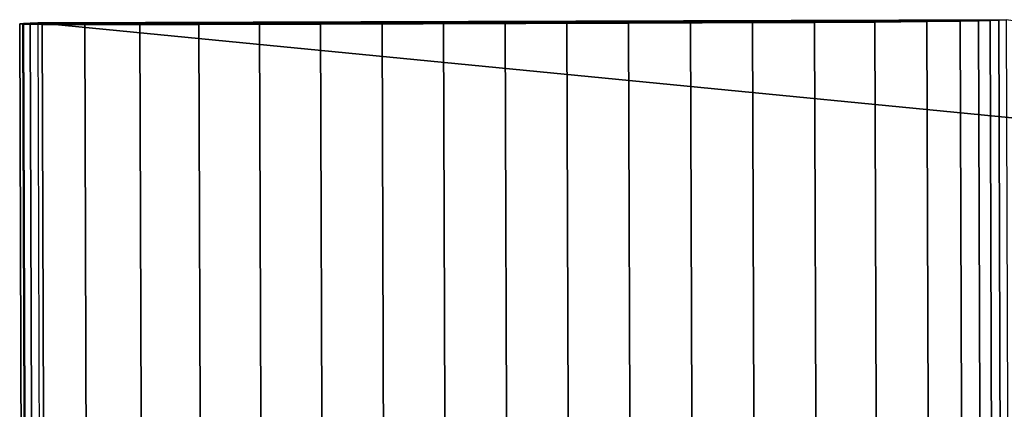
# Model space of a CAD drawing. Units: inches. Extents: x -11.2 to 14.7, y -14 to 10.1.
# Drawn here: x -10.5 to -9.7, y 8.4 to 8.7 of the extents above; entities that cross this region are included whole.
import ezdxf

# ---------------------------------------------------------------- set-up
doc = ezdxf.new("R2010")
doc.units = ezdxf.units.IN
doc.header["$MEASUREMENT"] = 0
doc.layers.add('SEAT-GLIDE', color=5, linetype='Continuous')
doc.layers.add('SEAT-LEG', color=5, linetype='Continuous')

msp = doc.modelspace()

# ---------------------------------------------------------------- linework, layer by layer
at = {"layer": 'SEAT-GLIDE'}
for points in [[(-10.45284, 8.71036, 0.38035), (-10.45796, 8.71008, 0.33307), (-9.71755, 8.71248, 0.24017), (-9.71082, 8.71277, 0.28725)], [(-10.447, 8.71064, 0.42754), (-9.70479, 8.71305, 0.33442), (-9.71082, 8.71277, 0.28725), (-10.45284, 8.71036, 0.38035)], [(-9.70839, 7.96489, 0.28728), (-9.71082, 8.71277, 0.28725), (-9.71755, 8.71248, 0.24017), (-9.7151, 7.96481, 0.2402)], [(-9.70238, 7.96497, 0.33446), (-9.70479, 8.71305, 0.33442), (-9.71082, 8.71277, 0.28725), (-9.70839, 7.96489, 0.28728)], [(-9.71755, 8.71248, 0.24017), (-9.72639, 8.71219, 0.19344), (-10.46093, 8.70981, 0.28561), (-10.45796, 8.71008, 0.33307)], [(-10.46093, 8.70981, 0.28561), (-10.45852, 8.70956, 0.23817), (-9.74043, 8.71189, 0.14806), (-9.72639, 8.71219, 0.19344)], [(-10.45851, 7.96235, 0.28531), (-10.46093, 8.70981, 0.28561), (-10.45796, 8.71008, 0.33307), (-10.45555, 7.96242, 0.33277)], [(-10.45607, 7.96231, 0.23787), (-10.45852, 8.70956, 0.23817), (-10.46093, 8.70981, 0.28561), (-10.45851, 7.96235, 0.28531)], [(-10.45852, 8.70956, 0.23817), (-10.44368, 8.70938, 0.19329), (-9.76586, 8.71158, 0.10821), (-9.74043, 8.71189, 0.14806)], [(-10.44121, 7.9623, 0.19299), (-10.44368, 8.70938, 0.19329), (-10.45852, 8.70956, 0.23817), (-10.45607, 7.96231, 0.23787)], [(-10.45555, 7.96242, 0.33277), (-10.45796, 8.71008, 0.33307), (-10.45284, 8.71036, 0.38035), (-10.45045, 7.96249, 0.38006)], [(-10.45045, 7.96249, 0.38006), (-10.45284, 8.71036, 0.38035), (-10.447, 8.71064, 0.42754), (-10.44463, 7.96257, 0.42727)], [(-10.44368, 8.70938, 0.19329), (-10.41114, 8.70932, 0.15914), (-9.80578, 8.71128, 0.08311), (-9.76586, 8.71158, 0.10821)], [(-10.40866, 7.96237, 0.15886), (-10.41114, 8.70932, 0.15914), (-10.44368, 8.70938, 0.19329), (-10.44121, 7.9623, 0.19299)], [(-10.41114, 8.70932, 0.15914), (-10.36886, 8.70937, 0.13757), (-9.85206, 8.71104, 0.0726), (-9.80578, 8.71128, 0.08311)], [(-10.36638, 7.96249, 0.13731), (-10.36886, 8.70937, 0.13757), (-10.41114, 8.70932, 0.15914), (-10.40866, 7.96237, 0.15886)], [(-10.36886, 8.70937, 0.13757), (-10.32359, 8.70947, 0.12309), (-9.89951, 8.7109, 0.06975), (-9.85206, 8.71104, 0.0726)], [(-10.3211, 7.96262, 0.12285), (-10.32359, 8.70947, 0.12309), (-10.36886, 8.70937, 0.13757), (-10.36638, 7.96249, 0.13731)], [(-9.89951, 8.71084, 0.06975), (-9.94705, 8.71066, 0.07097), (-10.27722, 8.70959, 0.11251), (-10.32359, 8.70947, 0.12309)], [(-10.27473, 7.96277, 0.11229), (-10.27722, 8.70959, 0.11251), (-10.32359, 8.70947, 0.12309), (-10.3211, 7.96262, 0.12285)], [(-10.27722, 8.70959, 0.11251), (-10.23039, 8.70973, 0.10423), (-9.99447, 8.7105, 0.07454), (-9.94705, 8.71066, 0.07097)], [(-10.2279, 7.96292, 0.10402), (-10.23039, 8.70973, 0.10423), (-10.27722, 8.70959, 0.11251), (-10.27473, 7.96277, 0.11229)], [(-10.23039, 8.70973, 0.10423), (-10.18334, 8.70988, 0.09731), (-10.04177, 8.71034, 0.07949), (-9.99447, 8.7105, 0.07454)], [(-10.18084, 7.96307, 0.09712), (-10.18334, 8.70988, 0.09731), (-10.23039, 8.70973, 0.10423), (-10.2279, 7.96292, 0.10402)], [(-10.18334, 8.70988, 0.09731), (-10.13618, 8.71004, 0.09112), (-10.08899, 8.71018, 0.08518), (-10.04177, 8.71034, 0.07949)], [(-10.13368, 7.96322, 0.09096), (-10.13618, 8.71003, 0.09112), (-10.18334, 8.70988, 0.09731), (-10.18084, 7.96307, 0.09712)], [(-10.08649, 7.96337, 0.08504), (-10.08899, 8.71018, 0.08518), (-10.13618, 8.71003, 0.09112), (-10.13368, 7.96322, 0.09096)], [(-10.03926, 7.96353, 0.07937), (-10.04177, 8.71034, 0.07949), (-10.08899, 8.71018, 0.08518), (-10.08649, 7.96337, 0.08504)], [(-9.99196, 7.96368, 0.07444), (-9.99447, 8.7105, 0.07454), (-10.04177, 8.71034, 0.07949), (-10.03926, 7.96353, 0.07937)], [(-9.94453, 7.96384, 0.07089), (-9.94705, 8.71066, 0.07097), (-9.99447, 8.7105, 0.07454), (-9.99196, 7.96368, 0.07444)], [(-9.89699, 7.964, 0.06969), (-9.89951, 8.71084, 0.06975), (-9.94705, 8.71066, 0.07097), (-9.94453, 7.96384, 0.07089)], [(-9.84954, 7.96416, 0.07257), (-9.85206, 8.71104, 0.0726), (-9.89951, 8.71084, 0.06975), (-9.89699, 7.964, 0.06969)], [(-9.80326, 7.96433, 0.08309), (-9.80578, 8.71128, 0.08311), (-9.85206, 8.71104, 0.0726), (-9.84954, 7.96416, 0.07257)], [(-9.76335, 7.96449, 0.10822), (-9.76586, 8.71158, 0.10821), (-9.80578, 8.71128, 0.08311), (-9.80326, 7.96433, 0.08309)], [(-9.73794, 7.96463, 0.14808), (-9.74043, 8.71189, 0.14806), (-9.76586, 8.71158, 0.10821), (-9.76335, 7.96449, 0.10822)], [(-9.72392, 7.96473, 0.19347), (-9.72639, 8.71219, 0.19344), (-9.74043, 8.71189, 0.14806), (-9.73794, 7.96463, 0.14808)], [(-9.7151, 7.96481, 0.2402), (-9.71755, 8.71248, 0.24017), (-9.72639, 8.71219, 0.19344), (-9.72392, 7.96473, 0.19347)]]:
    msp.add_3dface(points, dxfattribs=at)
at = {"layer": 'SEAT-LEG'}
for points in [[(-10.447, 8.71064, 0.42754), (-8.43084, 8.51438, 16.52513), (-9.70479, 8.71305, 0.33442)], [(-10.44463, 7.96257, 0.42727), (-8.43084, 8.51438, 16.52513), (-10.447, 8.71064, 0.42754)], [(-8.4296, 7.7664, 16.51586), (-8.43084, 8.51438, 16.52513), (-10.44463, 7.96257, 0.42727)], [(-8.45617, 8.49046, 18.47625), (-8.4548, 7.74248, 18.46728), (-10.37845, 8.33592, 31.06212)], [(-10.37845, 8.33592, 31.06212), (-9.36903, 8.40301, 25.64522), (-8.45617, 8.49046, 18.47625)]]:
    msp.add_3dface(points, dxfattribs=at)

doc.saveas('drawing.dxf')
